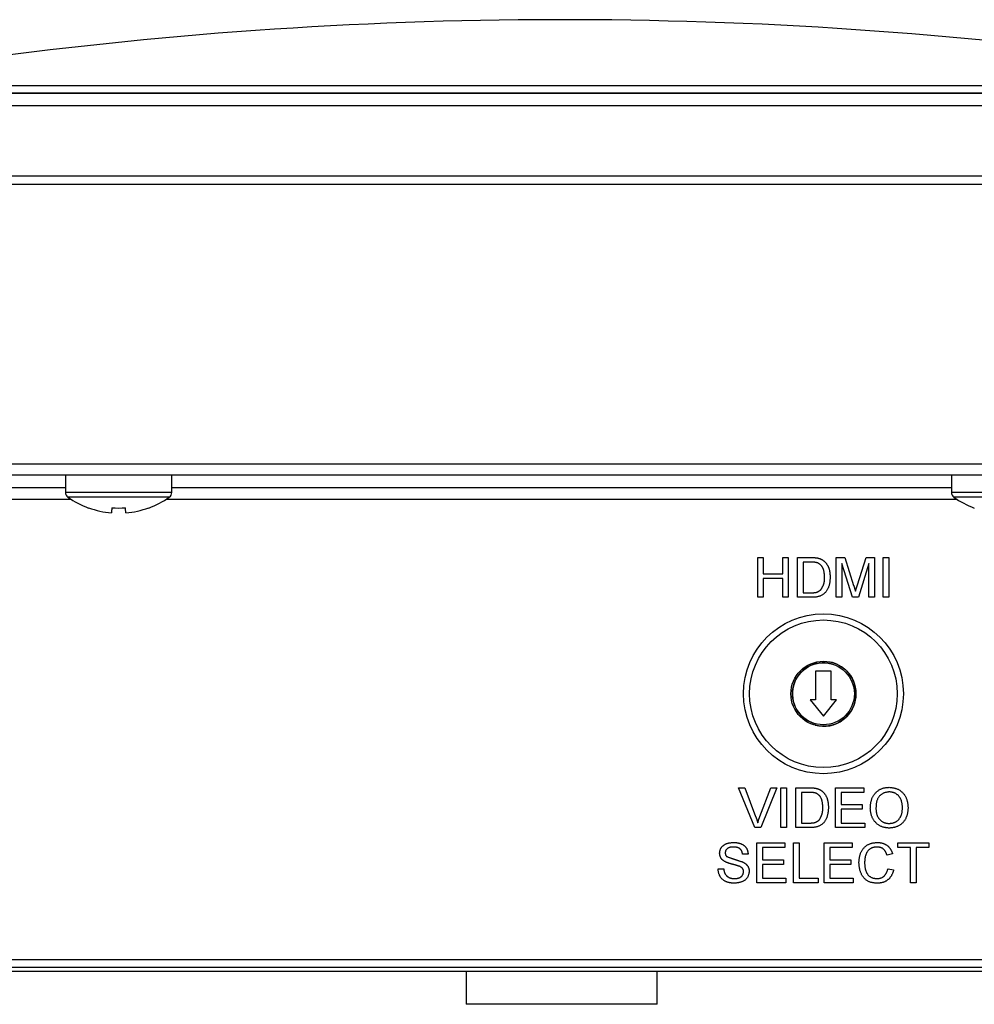
# Model space of a CAD drawing. Extents: x -900 to 900, y -1343 to 1332.
# Drawn here: x 17 to 78, y -750 to -686 of the extents above; entities that cross this region are included whole.
import ezdxf

# ---------------------------------------------------------------- set-up
doc = ezdxf.new("R2010")
doc.units = 0
doc.header["$LTSCALE"] = 50.8
doc.layers.add('DATA', color=7, linetype='CONTINUOUS')

msp = doc.modelspace()

# ---------------------------------------------------------------- linework, layer by layer
at = {"layer": 'DATA', "color": 7, "linetype": 'CONTINUOUS'}
for p, q in [((51.532, -691.226), (0.225, -691.226)), ((102.793, -691.222), (0.272, -691.222)), ((91.143, -691.206), (2.526, -691.206)), ((2.945, -690.723), (90.715, -690.723)), ((102.84, -691.226), (51.532, -691.226)), ((-3.804, -692.009), (51.532, -692.009)), ((51.532, -692.009), (106.869, -692.009)), ((-15.941, -696.538), (119.006, -696.538)), ((51.532, -697.103), (-16.81, -697.103)), ((119.875, -697.103), (51.532, -697.103)), ((-10.299, -715.117), (113.364, -715.117)), ((113.023, -715.862), (-9.958, -715.862)), ((19.528, -715.862), (19.528, -716.965)), ((26.386, -716.965), (26.386, -715.862)), ((76.678, -715.862), (76.678, -716.965)), ((-11.672, -716.656), (19.528, -716.656)), ((26.386, -716.656), (76.678, -716.656)), ((26.386, -716.965), (19.528, -716.965)), ((26.228, -717.274), (19.687, -717.274)), ((83.536, -716.965), (76.678, -716.965)), ((83.378, -717.274), (76.837, -717.274)), ((19.898, -717.418), (-11.642, -717.418)), ((77.048, -717.418), (26.017, -717.418)), ((21.009, -717.977), (21.02, -717.963)), ((22.493, -718.269), (22.491, -718.287)), ((22.496, -718.243), (22.493, -718.269)), ((22.499, -718.212), (22.496, -718.243)), ((22.502, -718.175), (22.499, -718.212)), ((22.506, -718.131), (22.502, -718.175)), ((22.511, -718.081), (22.506, -718.131)), ((22.517, -718.025), (22.511, -718.081)), ((22.523, -717.963), (22.517, -718.025)), ((23.398, -718.025), (23.392, -717.963)), ((23.404, -718.081), (23.398, -718.025)), ((23.409, -718.131), (23.404, -718.081)), ((23.413, -718.175), (23.409, -718.131)), ((23.416, -718.212), (23.413, -718.175)), ((23.419, -718.243), (23.416, -718.212)), ((23.422, -718.269), (23.419, -718.243)), ((23.424, -718.287), (23.422, -718.269)), ((24.895, -717.963), (24.9, -717.969)), ((24.9, -717.969), (24.903, -717.973)), ((24.903, -717.973), (24.905, -717.976)), ((24.905, -717.976), (24.906, -717.977)), ((64.186, -721.171), (64.548, -721.171)), ((64.186, -723.739), (64.186, -721.171)), ((64.548, -721.171), (64.548, -722.225)), ((65.799, -721.171), (66.161, -721.171)), ((65.799, -722.225), (65.799, -721.171)), ((66.161, -721.171), (66.161, -723.739)), ((66.754, -721.171), (67.632, -721.171)), ((66.754, -723.739), (66.754, -721.171)), ((67.637, -721.467), (67.116, -721.467)), ((67.116, -721.467), (67.116, -723.443)), ((69.257, -721.171), (69.801, -721.171)), ((69.257, -723.739), (69.257, -721.171)), ((69.619, -721.566), (69.619, -723.739)), ((70.3, -723.739), (69.619, -721.566)), ((69.801, -721.171), (70.376, -722.973)), ((70.617, -722.942), (71.186, -721.171)), ((71.364, -721.566), (70.679, -723.739)), ((71.186, -721.171), (71.726, -721.171)), ((71.364, -723.739), (71.364, -721.566)), ((71.726, -721.171), (71.726, -723.739)), ((72.286, -721.171), (72.648, -721.171)), ((72.286, -723.739), (72.286, -721.171)), ((72.648, -721.171), (72.648, -723.739)), ((64.548, -722.225), (65.799, -722.225)), ((64.548, -722.521), (64.548, -723.739)), ((65.799, -722.521), (64.548, -722.521)), ((65.799, -723.739), (65.799, -722.521)), ((67.116, -723.443), (67.646, -723.443)), ((64.548, -723.739), (64.186, -723.739)), ((66.161, -723.739), (65.799, -723.739)), ((67.674, -723.739), (66.754, -723.739)), ((69.619, -723.739), (69.257, -723.739)), ((70.679, -723.739), (70.3, -723.739)), ((71.726, -723.739), (71.364, -723.739)), ((72.648, -723.739), (72.286, -723.739)), ((68.923, -728.512), (67.923, -728.512)), ((67.923, -728.512), (67.923, -730.362)), ((68.923, -730.362), (68.923, -728.512)), ((67.923, -730.362), (67.573, -730.362)), ((67.573, -730.362), (68.423, -731.412)), ((68.423, -731.412), (69.273, -730.362)), ((69.273, -730.362), (68.923, -730.362)), ((62.957, -736.03), (63.35, -736.03)), ((63.993, -738.598), (62.957, -736.03)), ((63.35, -736.03), (64.049, -737.871)), ((64.329, -737.871), (65.029, -736.03)), ((65.422, -736.03), (64.386, -738.598)), ((65.029, -736.03), (65.422, -736.03)), ((65.688, -736.03), (66.05, -736.03)), ((65.688, -738.598), (65.688, -736.03)), ((66.05, -736.03), (66.05, -738.598)), ((66.643, -736.03), (67.521, -736.03)), ((66.643, -738.598), (66.643, -736.03)), ((67.526, -736.326), (67.005, -736.326)), ((67.005, -736.326), (67.005, -738.302)), ((69.211, -736.03), (71.022, -736.03)), ((69.211, -738.598), (69.211, -736.03)), ((69.573, -736.326), (69.573, -737.117)), ((71.022, -736.326), (69.573, -736.326)), ((71.022, -736.03), (71.022, -736.326)), ((69.573, -737.117), (70.923, -737.117)), ((69.573, -737.413), (69.573, -738.302)), ((70.923, -737.413), (69.573, -737.413)), ((70.923, -737.117), (70.923, -737.413)), ((64.386, -738.598), (63.993, -738.598)), ((66.05, -738.598), (65.688, -738.598)), ((67.563, -738.598), (66.643, -738.598)), ((67.005, -738.302), (67.534, -738.302)), ((71.088, -738.598), (69.211, -738.598)), ((69.573, -738.302), (71.088, -738.302)), ((71.088, -738.302), (71.088, -738.598)), ((64.131, -739.586), (65.942, -739.586)), ((64.131, -742.154), (64.131, -739.586)), ((64.493, -739.882), (64.493, -740.673)), ((65.942, -739.882), (64.493, -739.882)), ((65.942, -739.586), (65.942, -739.882)), ((66.502, -739.586), (66.864, -739.586)), ((66.502, -742.154), (66.502, -739.586)), ((66.864, -739.586), (66.864, -741.858)), ((68.477, -739.586), (70.288, -739.586)), ((68.477, -742.154), (68.477, -739.586)), ((68.839, -739.882), (68.839, -740.673)), ((70.288, -739.882), (68.839, -739.882)), ((70.288, -739.586), (70.288, -739.882)), ((73.219, -739.586), (75.227, -739.586)), ((73.219, -739.882), (73.219, -739.586)), ((74.042, -739.882), (73.219, -739.882)), ((74.042, -742.154), (74.042, -739.882)), ((74.404, -739.882), (74.404, -742.154)), ((75.227, -739.882), (74.404, -739.882)), ((75.227, -739.586), (75.227, -739.882)), ((63.571, -740.31), (63.209, -740.31)), ((64.493, -740.673), (65.843, -740.673)), ((65.843, -740.673), (65.843, -740.969)), ((68.839, -740.673), (70.189, -740.673)), ((70.189, -740.673), (70.189, -740.969)), ((72.89, -740.3), (72.527, -740.377)), ((61.628, -741.265), (61.991, -741.265)), ((64.493, -740.969), (64.493, -741.858)), ((65.843, -740.969), (64.493, -740.969)), ((68.839, -740.969), (68.839, -741.858)), ((70.189, -740.969), (68.839, -740.969)), ((72.593, -741.248), (72.955, -741.332)), ((64.493, -741.858), (66.008, -741.858)), ((66.008, -741.858), (66.008, -742.154)), ((66.864, -741.858), (68.082, -741.858)), ((68.082, -741.858), (68.082, -742.154)), ((68.839, -741.858), (70.354, -741.858)), ((70.354, -741.858), (70.354, -742.154)), ((66.008, -742.154), (64.131, -742.154)), ((68.082, -742.154), (66.502, -742.154)), ((70.354, -742.154), (68.477, -742.154)), ((74.404, -742.154), (74.042, -742.154)), ((-15.27, -747.104), (118.334, -747.104)), ((-15.778, -747.612), (118.842, -747.612)), ((0.732, -747.866), (102.332, -747.866)), ((45.373, -747.866), (45.373, -750)), ((57.692, -750), (57.692, -747.866)), ((57.692, -750), (45.373, -750))]:
    msp.add_line(p, q, dxfattribs=at)
at = {"layer": 'DATA', "color": 1, "linetype": 'CONTINUOUS'}
for points in [[(67.632, -721.171), (67.647, -721.171), (67.661, -721.171), (67.675, -721.171), (67.689, -721.171), (67.704, -721.172), (67.718, -721.172), (67.732, -721.172), (67.747, -721.172), (67.761, -721.173), (67.775, -721.173), (67.789, -721.173), (67.804, -721.174), (67.818, -721.175), (67.832, -721.176), (67.846, -721.176), (67.86, -721.177), (67.875, -721.179), (67.889, -721.18), (67.903, -721.181), (67.917, -721.183), (67.931, -721.185), (67.945, -721.186), (67.959, -721.188), (67.973, -721.19), (67.988, -721.192), (68.002, -721.194), (68.016, -721.197), (68.03, -721.199), (68.044, -721.201), (68.058, -721.203), (68.072, -721.206), (68.086, -721.208)], [(68.061, -721.52), (68.048, -721.517), (68.035, -721.514), (68.022, -721.511), (68.009, -721.508), (67.996, -721.505), (67.983, -721.502), (67.97, -721.499), (67.957, -721.496), (67.944, -721.493), (67.93, -721.49), (67.917, -721.488), (67.904, -721.485), (67.891, -721.483), (67.878, -721.481), (67.864, -721.479), (67.851, -721.477), (67.838, -721.475), (67.825, -721.474), (67.811, -721.472), (67.798, -721.471), (67.785, -721.47), (67.771, -721.47), (67.758, -721.469), (67.745, -721.469), (67.731, -721.468), (67.718, -721.468), (67.704, -721.468), (67.691, -721.468), (67.677, -721.467), (67.664, -721.467), (67.65, -721.467), (67.637, -721.467)], [(68.499, -722.436), (68.498, -722.408), (68.496, -722.381), (68.494, -722.354), (68.493, -722.327), (68.491, -722.299), (68.489, -722.272), (68.486, -722.245), (68.484, -722.218), (68.481, -722.191), (68.477, -722.165), (68.473, -722.138), (68.469, -722.111), (68.465, -722.085), (68.46, -722.059), (68.454, -722.033), (68.447, -722.007), (68.441, -721.981), (68.433, -721.956), (68.425, -721.931), (68.415, -721.906), (68.406, -721.881), (68.395, -721.857), (68.383, -721.832), (68.371, -721.809), (68.357, -721.785), (68.343, -721.762), (68.328, -721.74), (68.312, -721.718), (68.295, -721.697), (68.277, -721.677), (68.259, -721.658), (68.239, -721.64), (68.219, -721.623), (68.197, -721.607), (68.176, -721.591), (68.153, -721.577), (68.131, -721.562), (68.108, -721.548), (68.085, -721.534), (68.061, -721.52)], [(68.086, -721.208), (68.099, -721.212), (68.112, -721.215), (68.124, -721.219), (68.137, -721.223), (68.15, -721.227), (68.162, -721.231), (68.175, -721.235), (68.187, -721.239), (68.2, -721.243), (68.212, -721.247), (68.225, -721.252), (68.237, -721.256), (68.249, -721.261), (68.261, -721.266), (68.273, -721.271), (68.285, -721.277), (68.296, -721.283), (68.308, -721.289), (68.319, -721.295), (68.331, -721.301), (68.342, -721.308), (68.353, -721.315), (68.364, -721.322), (68.375, -721.329), (68.386, -721.337), (68.396, -721.344), (68.407, -721.352), (68.418, -721.36), (68.428, -721.368), (68.439, -721.376), (68.449, -721.384), (68.46, -721.392)], [(68.46, -721.392), (68.48, -721.413), (68.5, -721.434), (68.52, -721.455), (68.54, -721.476), (68.559, -721.498), (68.578, -721.519), (68.597, -721.542), (68.615, -721.564), (68.633, -721.587), (68.65, -721.61), (68.666, -721.634), (68.681, -721.658), (68.696, -721.683), (68.71, -721.709), (68.723, -721.735), (68.735, -721.761), (68.746, -721.788), (68.757, -721.815), (68.767, -721.842), (68.776, -721.87), (68.785, -721.898), (68.793, -721.925), (68.8, -721.954), (68.807, -721.982), (68.813, -722.01), (68.819, -722.038), (68.824, -722.067), (68.829, -722.095), (68.833, -722.124), (68.837, -722.153), (68.84, -722.181), (68.844, -722.21), (68.846, -722.239), (68.849, -722.268), (68.851, -722.297), (68.854, -722.326), (68.856, -722.354), (68.858, -722.383), (68.86, -722.412), (68.862, -722.441)], [(68.862, -722.441), (68.859, -722.483), (68.856, -722.525), (68.852, -722.566), (68.849, -722.608), (68.845, -722.65), (68.841, -722.691), (68.836, -722.733), (68.83, -722.774), (68.823, -722.815), (68.816, -722.856), (68.808, -722.897), (68.798, -722.937), (68.787, -722.978), (68.775, -723.018), (68.762, -723.058), (68.747, -723.098), (68.731, -723.137), (68.714, -723.175), (68.695, -723.213), (68.675, -723.25), (68.653, -723.287), (68.63, -723.322), (68.606, -723.356), (68.58, -723.389), (68.552, -723.421), (68.524, -723.452), (68.493, -723.481), (68.462, -723.508), (68.429, -723.534), (68.394, -723.559), (68.359, -723.582), (68.322, -723.603), (68.285, -723.622), (68.247, -723.64), (68.208, -723.656), (68.169, -723.671), (68.129, -723.683), (68.088, -723.694), (68.048, -723.704), (68.007, -723.711), (67.966, -723.718), (67.925, -723.723), (67.883, -723.727), (67.842, -723.731), (67.8, -723.733), (67.758, -723.736), (67.716, -723.738), (67.674, -723.739)], [(68.252, -723.261), (68.267, -723.237), (68.281, -723.214), (68.295, -723.19), (68.31, -723.166), (68.324, -723.141), (68.337, -723.117), (68.351, -723.093), (68.364, -723.069), (68.376, -723.044), (68.389, -723.02), (68.4, -722.995), (68.412, -722.97), (68.422, -722.945), (68.432, -722.92), (68.441, -722.895), (68.45, -722.869), (68.458, -722.843), (68.465, -722.817), (68.471, -722.791), (68.476, -722.765), (68.481, -722.738), (68.484, -722.711), (68.488, -722.684), (68.49, -722.657), (68.493, -722.629), (68.494, -722.602), (68.496, -722.574), (68.497, -722.547), (68.498, -722.519), (68.498, -722.491), (68.499, -722.464), (68.499, -722.436)], [(70.376, -722.973), (70.379, -722.985), (70.383, -722.997), (70.387, -723.009), (70.39, -723.02), (70.394, -723.032), (70.398, -723.044), (70.401, -723.056), (70.405, -723.067), (70.409, -723.079), (70.412, -723.091), (70.416, -723.103), (70.42, -723.115), (70.423, -723.126), (70.427, -723.138), (70.431, -723.15), (70.434, -723.162), (70.438, -723.173), (70.442, -723.185), (70.445, -723.197), (70.449, -723.209), (70.452, -723.221), (70.456, -723.232), (70.459, -723.244), (70.463, -723.256), (70.467, -723.268), (70.47, -723.28), (70.474, -723.291), (70.477, -723.303), (70.481, -723.315), (70.484, -723.327), (70.488, -723.339), (70.491, -723.35)], [(70.491, -723.35), (70.495, -723.338), (70.499, -723.325), (70.503, -723.312), (70.507, -723.299), (70.511, -723.287), (70.515, -723.274), (70.518, -723.261), (70.522, -723.248), (70.526, -723.236), (70.53, -723.223), (70.534, -723.21), (70.538, -723.197), (70.542, -723.184), (70.546, -723.172), (70.55, -723.159), (70.554, -723.146), (70.558, -723.133), (70.561, -723.121), (70.565, -723.108), (70.569, -723.095), (70.573, -723.082), (70.577, -723.07), (70.581, -723.057), (70.585, -723.044), (70.589, -723.032), (70.593, -723.019), (70.597, -723.006), (70.601, -722.993), (70.605, -722.981), (70.609, -722.968), (70.613, -722.955), (70.617, -722.942)], [(67.646, -723.443), (67.667, -723.443), (67.687, -723.443), (67.708, -723.443), (67.729, -723.443), (67.75, -723.442), (67.77, -723.441), (67.791, -723.441), (67.811, -723.439), (67.831, -723.438), (67.852, -723.436), (67.872, -723.434), (67.892, -723.431), (67.911, -723.428), (67.931, -723.424), (67.95, -723.42), (67.97, -723.415), (67.989, -723.409), (68.007, -723.403), (68.026, -723.396), (68.044, -723.388), (68.062, -723.38), (68.08, -723.371), (68.098, -723.361), (68.115, -723.351), (68.133, -723.341), (68.15, -723.33), (68.167, -723.319), (68.184, -723.308), (68.201, -723.297), (68.218, -723.285), (68.235, -723.273), (68.252, -723.261)], [(67.521, -736.03), (67.535, -736.03), (67.549, -736.03), (67.564, -736.03), (67.578, -736.03), (67.592, -736.031), (67.607, -736.031), (67.621, -736.031), (67.635, -736.031), (67.649, -736.032), (67.664, -736.032), (67.678, -736.032), (67.692, -736.033), (67.706, -736.034), (67.721, -736.035), (67.735, -736.035), (67.749, -736.036), (67.763, -736.038), (67.777, -736.039), (67.791, -736.04), (67.806, -736.042), (67.82, -736.044), (67.834, -736.045), (67.848, -736.047), (67.862, -736.049), (67.876, -736.051), (67.89, -736.053), (67.904, -736.056), (67.918, -736.058), (67.932, -736.06), (67.947, -736.062), (67.961, -736.065), (67.975, -736.067)], [(67.95, -736.379), (67.937, -736.376), (67.924, -736.373), (67.911, -736.37), (67.898, -736.367), (67.885, -736.364), (67.871, -736.361), (67.858, -736.358), (67.845, -736.355), (67.832, -736.352), (67.819, -736.349), (67.806, -736.347), (67.793, -736.344), (67.779, -736.342), (67.766, -736.34), (67.753, -736.338), (67.74, -736.336), (67.726, -736.334), (67.713, -736.333), (67.7, -736.331), (67.687, -736.33), (67.673, -736.329), (67.66, -736.329), (67.646, -736.328), (67.633, -736.328), (67.62, -736.327), (67.606, -736.327), (67.593, -736.327), (67.579, -736.327), (67.566, -736.326), (67.552, -736.326), (67.539, -736.326), (67.526, -736.326)], [(67.975, -736.067), (67.987, -736.071), (68, -736.074), (68.013, -736.078), (68.026, -736.082), (68.038, -736.086), (68.051, -736.09), (68.063, -736.094), (68.076, -736.098), (68.088, -736.102), (68.101, -736.106), (68.113, -736.111), (68.125, -736.115), (68.137, -736.12), (68.15, -736.125), (68.161, -736.13), (68.173, -736.136), (68.185, -736.142), (68.196, -736.148), (68.208, -736.154), (68.219, -736.16), (68.23, -736.167), (68.241, -736.174), (68.252, -736.181), (68.263, -736.188), (68.274, -736.196), (68.285, -736.203), (68.295, -736.211), (68.306, -736.219), (68.317, -736.227), (68.327, -736.235), (68.338, -736.243), (68.348, -736.251)], [(68.348, -736.251), (68.368, -736.272), (68.389, -736.293), (68.409, -736.314), (68.428, -736.335), (68.448, -736.357), (68.467, -736.378), (68.486, -736.401), (68.504, -736.423), (68.521, -736.446), (68.538, -736.469), (68.555, -736.493), (68.57, -736.517), (68.584, -736.542), (68.598, -736.568), (68.611, -736.594), (68.623, -736.62), (68.635, -736.647), (68.646, -736.674), (68.656, -736.701), (68.665, -736.729), (68.674, -736.757), (68.682, -736.784), (68.689, -736.813), (68.696, -736.841), (68.702, -736.869), (68.708, -736.897), (68.713, -736.926), (68.717, -736.954), (68.722, -736.983), (68.725, -737.012), (68.729, -737.04), (68.732, -737.069), (68.735, -737.098), (68.738, -737.127), (68.74, -737.156), (68.742, -737.185), (68.744, -737.213), (68.746, -737.242), (68.748, -737.271), (68.75, -737.3)], [(71.45, -737.348), (71.453, -737.305), (71.456, -737.262), (71.459, -737.22), (71.463, -737.177), (71.467, -737.134), (71.471, -737.092), (71.477, -737.049), (71.483, -737.007), (71.49, -736.965), (71.498, -736.924), (71.507, -736.883), (71.518, -736.842), (71.53, -736.801), (71.543, -736.761), (71.558, -736.721), (71.575, -736.682), (71.593, -736.643), (71.612, -736.605), (71.633, -736.568), (71.656, -736.531), (71.679, -736.495), (71.704, -736.46), (71.731, -736.426), (71.758, -736.393), (71.787, -736.361), (71.817, -736.33), (71.848, -736.3), (71.88, -736.271), (71.913, -736.243), (71.947, -736.217), (71.982, -736.192), (72.018, -736.168), (72.055, -736.146), (72.093, -736.126), (72.131, -736.107), (72.17, -736.09), (72.209, -736.075), (72.249, -736.062), (72.29, -736.05), (72.331, -736.04), (72.373, -736.032), (72.414, -736.024), (72.457, -736.018), (72.499, -736.013), (72.541, -736.008), (72.584, -736.004), (72.627, -736.001), (72.67, -735.997)], [(72.672, -736.294), (72.633, -736.299), (72.595, -736.304), (72.556, -736.31), (72.518, -736.316), (72.48, -736.323), (72.443, -736.331), (72.406, -736.341), (72.369, -736.351), (72.333, -736.363), (72.298, -736.377), (72.263, -736.393), (72.229, -736.411), (72.196, -736.43), (72.164, -736.452), (72.133, -736.476), (72.103, -736.501), (72.075, -736.528), (72.048, -736.556), (72.022, -736.585), (71.998, -736.616), (71.976, -736.647), (71.955, -736.68), (71.936, -736.713), (71.92, -736.747), (71.904, -736.782), (71.891, -736.817), (71.879, -736.853), (71.868, -736.889), (71.859, -736.926), (71.851, -736.963), (71.844, -737.001), (71.838, -737.039), (71.833, -737.078), (71.829, -737.116), (71.825, -737.155), (71.822, -737.194), (71.819, -737.234), (71.817, -737.273), (71.814, -737.313), (71.812, -737.352)], [(72.67, -735.997), (72.712, -736.002), (72.754, -736.007), (72.796, -736.013), (72.838, -736.018), (72.88, -736.025), (72.922, -736.032), (72.963, -736.04), (73.004, -736.048), (73.044, -736.058), (73.084, -736.069), (73.124, -736.082), (73.163, -736.095), (73.201, -736.111), (73.239, -736.128), (73.276, -736.147), (73.312, -736.168), (73.348, -736.19), (73.383, -736.214), (73.416, -736.239), (73.449, -736.266), (73.481, -736.294), (73.512, -736.323), (73.542, -736.353), (73.571, -736.385), (73.598, -736.417), (73.624, -736.45), (73.649, -736.485), (73.673, -736.52), (73.695, -736.556), (73.717, -736.592), (73.736, -736.629), (73.755, -736.667), (73.772, -736.705), (73.787, -736.744), (73.802, -736.783), (73.815, -736.823), (73.826, -736.863), (73.836, -736.904), (73.845, -736.944), (73.853, -736.985), (73.859, -737.026), (73.865, -737.068), (73.87, -737.109), (73.874, -737.151), (73.878, -737.193), (73.881, -737.235), (73.884, -737.276), (73.887, -737.318)], [(73.524, -737.316), (73.523, -737.285), (73.52, -737.253), (73.518, -737.222), (73.516, -737.191), (73.513, -737.16), (73.51, -737.129), (73.507, -737.098), (73.502, -737.068), (73.498, -737.037), (73.493, -737.006), (73.486, -736.976), (73.48, -736.946), (73.472, -736.916), (73.463, -736.886), (73.453, -736.857), (73.443, -736.828), (73.431, -736.799), (73.418, -736.77), (73.405, -736.742), (73.39, -736.714), (73.375, -736.687), (73.358, -736.66), (73.341, -736.634), (73.322, -736.609), (73.303, -736.584), (73.282, -736.56), (73.261, -736.537), (73.239, -736.515), (73.216, -736.493), (73.192, -736.473), (73.168, -736.453), (73.142, -736.434), (73.116, -736.417), (73.09, -736.401), (73.062, -736.386), (73.035, -736.372), (73.006, -736.36), (72.977, -736.349), (72.948, -736.34), (72.918, -736.331), (72.888, -736.324), (72.858, -736.318), (72.827, -736.313), (72.797, -736.308), (72.766, -736.304), (72.734, -736.3), (72.703, -736.297), (72.672, -736.294)], [(68.388, -737.295), (68.386, -737.267), (68.385, -737.24), (68.383, -737.213), (68.381, -737.186), (68.379, -737.158), (68.377, -737.131), (68.375, -737.104), (68.372, -737.077), (68.369, -737.05), (68.366, -737.024), (68.362, -736.997), (68.358, -736.97), (68.353, -736.944), (68.348, -736.918), (68.342, -736.892), (68.336, -736.866), (68.329, -736.84), (68.321, -736.815), (68.313, -736.79), (68.304, -736.765), (68.294, -736.74), (68.283, -736.716), (68.272, -736.691), (68.259, -736.668), (68.246, -736.644), (68.232, -736.621), (68.217, -736.599), (68.201, -736.577), (68.184, -736.556), (68.166, -736.536), (68.147, -736.517), (68.128, -736.499), (68.107, -736.482), (68.086, -736.466), (68.064, -736.45), (68.042, -736.436), (68.019, -736.421), (67.996, -736.407), (67.973, -736.393), (67.95, -736.379)], [(68.75, -737.3), (68.747, -737.342), (68.744, -737.384), (68.741, -737.425), (68.737, -737.467), (68.734, -737.509), (68.729, -737.55), (68.724, -737.592), (68.718, -737.633), (68.712, -737.674), (68.705, -737.715), (68.696, -737.756), (68.687, -737.796), (68.676, -737.837), (68.664, -737.877), (68.651, -737.917), (68.636, -737.957), (68.62, -737.996), (68.603, -738.034), (68.584, -738.072), (68.563, -738.109), (68.542, -738.146), (68.519, -738.181), (68.494, -738.215), (68.468, -738.248), (68.441, -738.28), (68.412, -738.311), (68.382, -738.34), (68.35, -738.367), (68.317, -738.393), (68.283, -738.418), (68.247, -738.441), (68.211, -738.462), (68.174, -738.481), (68.135, -738.499), (68.097, -738.515), (68.057, -738.53), (68.017, -738.542), (67.977, -738.553), (67.936, -738.563), (67.896, -738.57), (67.855, -738.577), (67.813, -738.582), (67.772, -738.586), (67.73, -738.59), (67.688, -738.592), (67.646, -738.595), (67.605, -738.597), (67.563, -738.598)], [(68.141, -738.12), (68.155, -738.096), (68.17, -738.073), (68.184, -738.049), (68.198, -738.025), (68.212, -738), (68.226, -737.976), (68.239, -737.952), (68.252, -737.928), (68.265, -737.903), (68.277, -737.879), (68.289, -737.854), (68.3, -737.829), (68.311, -737.804), (68.321, -737.779), (68.33, -737.754), (68.339, -737.728), (68.346, -737.702), (68.353, -737.676), (68.359, -737.65), (68.365, -737.624), (68.369, -737.597), (68.373, -737.57), (68.376, -737.543), (68.379, -737.516), (68.381, -737.488), (68.383, -737.461), (68.384, -737.433), (68.385, -737.406), (68.386, -737.378), (68.387, -737.35), (68.387, -737.323), (68.388, -737.295)], [(72.668, -738.631), (72.627, -738.627), (72.585, -738.622), (72.544, -738.616), (72.503, -738.611), (72.462, -738.605), (72.421, -738.598), (72.381, -738.591), (72.341, -738.582), (72.301, -738.573), (72.261, -738.562), (72.223, -738.55), (72.184, -738.537), (72.147, -738.522), (72.109, -738.505), (72.073, -738.487), (72.037, -738.467), (72.002, -738.446), (71.968, -738.423), (71.934, -738.398), (71.902, -738.372), (71.87, -738.345), (71.839, -738.317), (71.81, -738.288), (71.781, -738.257), (71.754, -738.226), (71.727, -738.194), (71.702, -738.161), (71.678, -738.127), (71.655, -738.092), (71.634, -738.057), (71.613, -738.021), (71.594, -737.984), (71.576, -737.947), (71.56, -737.909), (71.545, -737.871), (71.531, -737.833), (71.519, -737.794), (71.508, -737.754), (71.499, -737.714), (71.49, -737.674), (71.483, -737.634), (71.476, -737.594), (71.471, -737.553), (71.466, -737.512), (71.461, -737.471), (71.457, -737.43), (71.454, -737.389), (71.45, -737.348)], [(71.812, -737.352), (71.814, -737.383), (71.816, -737.414), (71.818, -737.444), (71.821, -737.475), (71.824, -737.505), (71.827, -737.535), (71.831, -737.565), (71.835, -737.595), (71.84, -737.625), (71.845, -737.655), (71.852, -737.684), (71.859, -737.714), (71.867, -737.743), (71.877, -737.771), (71.887, -737.8), (71.898, -737.828), (71.911, -737.856), (71.924, -737.883), (71.939, -737.91), (71.954, -737.936), (71.971, -737.962), (71.988, -737.987), (72.006, -738.012), (72.025, -738.036), (72.045, -738.06), (72.066, -738.083), (72.087, -738.105), (72.11, -738.126), (72.133, -738.147), (72.156, -738.166), (72.181, -738.185), (72.206, -738.202), (72.231, -738.219), (72.258, -738.234), (72.284, -738.249), (72.312, -738.262), (72.34, -738.273), (72.368, -738.284), (72.397, -738.293), (72.426, -738.3), (72.455, -738.307), (72.485, -738.313), (72.515, -738.318), (72.545, -738.322), (72.575, -738.326), (72.606, -738.329), (72.636, -738.332), (72.667, -738.335)], [(72.667, -738.335), (72.698, -738.331), (72.73, -738.327), (72.761, -738.322), (72.793, -738.318), (72.824, -738.313), (72.854, -738.307), (72.885, -738.301), (72.915, -738.293), (72.945, -738.285), (72.975, -738.277), (73.004, -738.267), (73.032, -738.255), (73.06, -738.243), (73.088, -738.229), (73.115, -738.213), (73.141, -738.197), (73.166, -738.179), (73.191, -738.16), (73.215, -738.139), (73.238, -738.118), (73.26, -738.095), (73.282, -738.072), (73.303, -738.048), (73.322, -738.023), (73.341, -737.998), (73.359, -737.971), (73.376, -737.945), (73.392, -737.917), (73.406, -737.89), (73.42, -737.862), (73.433, -737.833), (73.445, -737.804), (73.456, -737.775), (73.466, -737.746), (73.474, -737.716), (73.482, -737.686), (73.49, -737.656), (73.496, -737.625), (73.501, -737.595), (73.506, -737.564), (73.509, -737.533), (73.513, -737.502), (73.515, -737.471), (73.518, -737.44), (73.52, -737.409), (73.521, -737.378), (73.523, -737.347), (73.524, -737.316)], [(73.887, -737.318), (73.883, -737.36), (73.879, -737.402), (73.875, -737.444), (73.871, -737.486), (73.866, -737.528), (73.861, -737.569), (73.855, -737.61), (73.848, -737.652), (73.84, -737.692), (73.832, -737.733), (73.822, -737.773), (73.811, -737.813), (73.798, -737.853), (73.785, -737.892), (73.769, -737.931), (73.752, -737.969), (73.734, -738.007), (73.714, -738.044), (73.693, -738.081), (73.671, -738.116), (73.647, -738.151), (73.622, -738.185), (73.596, -738.218), (73.568, -738.25), (73.54, -738.281), (73.51, -738.311), (73.479, -738.34), (73.447, -738.367), (73.414, -738.394), (73.38, -738.418), (73.345, -738.442), (73.309, -738.464), (73.272, -738.485), (73.235, -738.504), (73.197, -738.521), (73.159, -738.537), (73.119, -738.552), (73.08, -738.564), (73.04, -738.576), (73, -738.585), (72.959, -738.594), (72.918, -738.601), (72.877, -738.608), (72.835, -738.613), (72.794, -738.618), (72.752, -738.623), (72.71, -738.627), (72.668, -738.631)], [(64.049, -737.871), (64.053, -737.884), (64.058, -737.897), (64.063, -737.909), (64.068, -737.922), (64.073, -737.935), (64.077, -737.948), (64.082, -737.961), (64.087, -737.974), (64.092, -737.986), (64.096, -737.999), (64.101, -738.012), (64.106, -738.025), (64.11, -738.038), (64.115, -738.051), (64.119, -738.064), (64.124, -738.077), (64.128, -738.09), (64.132, -738.103), (64.137, -738.116), (64.141, -738.129), (64.145, -738.142), (64.149, -738.155), (64.153, -738.168), (64.158, -738.181), (64.162, -738.194), (64.166, -738.207), (64.17, -738.22), (64.174, -738.233), (64.178, -738.246), (64.182, -738.259), (64.186, -738.272), (64.19, -738.286)], [(64.19, -738.286), (64.194, -738.273), (64.198, -738.259), (64.202, -738.246), (64.206, -738.233), (64.21, -738.22), (64.214, -738.207), (64.218, -738.194), (64.222, -738.181), (64.226, -738.168), (64.23, -738.155), (64.234, -738.142), (64.238, -738.129), (64.242, -738.116), (64.246, -738.103), (64.251, -738.09), (64.255, -738.077), (64.259, -738.064), (64.264, -738.051), (64.268, -738.038), (64.273, -738.025), (64.277, -738.012), (64.282, -737.999), (64.286, -737.986), (64.291, -737.974), (64.296, -737.961), (64.301, -737.948), (64.305, -737.935), (64.31, -737.922), (64.315, -737.909), (64.32, -737.897), (64.324, -737.884), (64.329, -737.871)], [(67.534, -738.302), (67.555, -738.302), (67.576, -738.302), (67.597, -738.302), (67.617, -738.302), (67.638, -738.301), (67.659, -738.3), (67.679, -738.3), (67.7, -738.298), (67.72, -738.297), (67.74, -738.295), (67.76, -738.293), (67.78, -738.29), (67.8, -738.287), (67.82, -738.283), (67.839, -738.279), (67.858, -738.274), (67.877, -738.268), (67.896, -738.262), (67.914, -738.255), (67.933, -738.247), (67.951, -738.239), (67.969, -738.23), (67.986, -738.22), (68.004, -738.21), (68.021, -738.2), (68.039, -738.189), (68.056, -738.178), (68.073, -738.167), (68.09, -738.156), (68.107, -738.144), (68.124, -738.132), (68.141, -738.12)], [(61.727, -740.256), (61.73, -740.23), (61.733, -740.204), (61.736, -740.177), (61.74, -740.151), (61.745, -740.125), (61.75, -740.099), (61.755, -740.074), (61.762, -740.048), (61.77, -740.023), (61.779, -739.999), (61.79, -739.975), (61.802, -739.951), (61.814, -739.928), (61.828, -739.905), (61.843, -739.883), (61.858, -739.861), (61.875, -739.841), (61.893, -739.821), (61.911, -739.801), (61.93, -739.783), (61.949, -739.765), (61.97, -739.748), (61.991, -739.731), (62.012, -739.716), (62.034, -739.702), (62.057, -739.688), (62.08, -739.675), (62.103, -739.663), (62.126, -739.652), (62.15, -739.642), (62.175, -739.633), (62.199, -739.625), (62.224, -739.617), (62.249, -739.609), (62.275, -739.603), (62.3, -739.597), (62.326, -739.591), (62.352, -739.586), (62.378, -739.582), (62.405, -739.578), (62.431, -739.574), (62.458, -739.57), (62.484, -739.567), (62.511, -739.564), (62.538, -739.561), (62.565, -739.558), (62.592, -739.556), (62.619, -739.553)], [(62.633, -739.85), (62.618, -739.85), (62.602, -739.851), (62.587, -739.851), (62.571, -739.852), (62.556, -739.853), (62.54, -739.854), (62.525, -739.855), (62.509, -739.856), (62.494, -739.858), (62.479, -739.86), (62.463, -739.862), (62.448, -739.864), (62.433, -739.867), (62.417, -739.87), (62.402, -739.874), (62.387, -739.878), (62.372, -739.882), (62.358, -739.887), (62.343, -739.892), (62.328, -739.898), (62.314, -739.904), (62.3, -739.911), (62.286, -739.918), (62.272, -739.925), (62.259, -739.933), (62.246, -739.942), (62.233, -739.951), (62.22, -739.961), (62.208, -739.971), (62.197, -739.981), (62.185, -739.992), (62.175, -740.004), (62.165, -740.016), (62.155, -740.028), (62.146, -740.041), (62.138, -740.054), (62.131, -740.068), (62.124, -740.082), (62.118, -740.096), (62.113, -740.11), (62.109, -740.125), (62.105, -740.14), (62.102, -740.155), (62.099, -740.171), (62.096, -740.186), (62.094, -740.202), (62.092, -740.217), (62.089, -740.233)], [(62.619, -739.553), (62.647, -739.555), (62.675, -739.557), (62.704, -739.559), (62.732, -739.561), (62.76, -739.563), (62.788, -739.566), (62.817, -739.569), (62.845, -739.573), (62.872, -739.577), (62.9, -739.581), (62.928, -739.586), (62.956, -739.592), (62.983, -739.599), (63.01, -739.606), (63.038, -739.614), (63.065, -739.624), (63.091, -739.633), (63.118, -739.644), (63.144, -739.656), (63.169, -739.668), (63.194, -739.682), (63.219, -739.696), (63.243, -739.711), (63.267, -739.727), (63.29, -739.744), (63.312, -739.761), (63.334, -739.78), (63.355, -739.8), (63.375, -739.82), (63.394, -739.841), (63.413, -739.863), (63.43, -739.886), (63.447, -739.909), (63.462, -739.933), (63.476, -739.957), (63.489, -739.983), (63.501, -740.008), (63.512, -740.034), (63.521, -740.061), (63.529, -740.087), (63.537, -740.115), (63.543, -740.142), (63.549, -740.17), (63.554, -740.198), (63.559, -740.226), (63.563, -740.254), (63.567, -740.282), (63.571, -740.31)], [(63.209, -740.31), (63.205, -740.29), (63.201, -740.27), (63.197, -740.249), (63.193, -740.229), (63.189, -740.209), (63.183, -740.189), (63.178, -740.169), (63.171, -740.15), (63.164, -740.131), (63.156, -740.112), (63.148, -740.094), (63.138, -740.076), (63.127, -740.058), (63.115, -740.041), (63.102, -740.025), (63.089, -740.009), (63.074, -739.994), (63.059, -739.979), (63.043, -739.965), (63.027, -739.953), (63.01, -739.941), (62.993, -739.929), (62.975, -739.919), (62.957, -739.91), (62.938, -739.902), (62.92, -739.895), (62.9, -739.888), (62.881, -739.882), (62.861, -739.877), (62.841, -739.873), (62.821, -739.869), (62.801, -739.865), (62.78, -739.862), (62.76, -739.86), (62.739, -739.858), (62.718, -739.856), (62.697, -739.854), (62.676, -739.852), (62.654, -739.851), (62.633, -739.85)], [(70.716, -740.851), (70.719, -740.81), (70.723, -740.769), (70.726, -740.727), (70.73, -740.686), (70.734, -740.645), (70.739, -740.604), (70.744, -740.564), (70.75, -740.523), (70.757, -740.483), (70.765, -740.443), (70.775, -740.403), (70.785, -740.364), (70.797, -740.324), (70.81, -740.286), (70.824, -740.247), (70.84, -740.209), (70.858, -740.172), (70.876, -740.135), (70.897, -740.099), (70.918, -740.063), (70.941, -740.029), (70.965, -739.995), (70.99, -739.962), (71.017, -739.93), (71.045, -739.899), (71.074, -739.869), (71.104, -739.841), (71.135, -739.814), (71.167, -739.787), (71.201, -739.763), (71.235, -739.739), (71.27, -739.717), (71.306, -739.697), (71.342, -739.678), (71.38, -739.661), (71.417, -739.645), (71.456, -739.63), (71.495, -739.618), (71.534, -739.607), (71.574, -739.597), (71.614, -739.589), (71.654, -739.582), (71.695, -739.576), (71.735, -739.57), (71.776, -739.565), (71.817, -739.561), (71.858, -739.557), (71.9, -739.553)], [(71.882, -739.85), (71.852, -739.852), (71.822, -739.854), (71.791, -739.856), (71.761, -739.86), (71.731, -739.863), (71.702, -739.868), (71.672, -739.873), (71.643, -739.88), (71.614, -739.888), (71.586, -739.898), (71.558, -739.909), (71.53, -739.921), (71.503, -739.935), (71.477, -739.949), (71.451, -739.965), (71.426, -739.983), (71.402, -740.001), (71.378, -740.02), (71.356, -740.041), (71.334, -740.062), (71.313, -740.084), (71.293, -740.107), (71.275, -740.131), (71.257, -740.155), (71.24, -740.18), (71.224, -740.206), (71.21, -740.232), (71.196, -740.258), (71.184, -740.285), (71.172, -740.313), (71.162, -740.341), (71.152, -740.369), (71.143, -740.397), (71.136, -740.426), (71.128, -740.455), (71.122, -740.484), (71.116, -740.514), (71.111, -740.544), (71.106, -740.574), (71.102, -740.604), (71.098, -740.634), (71.094, -740.665), (71.091, -740.695), (71.088, -740.726), (71.086, -740.757), (71.083, -740.788), (71.081, -740.819), (71.079, -740.85)], [(72.527, -740.377), (72.521, -740.36), (72.515, -740.342), (72.508, -740.324), (72.502, -740.306), (72.495, -740.289), (72.488, -740.271), (72.481, -740.254), (72.474, -740.236), (72.466, -740.219), (72.458, -740.202), (72.45, -740.185), (72.441, -740.169), (72.432, -740.152), (72.423, -740.136), (72.413, -740.12), (72.402, -740.104), (72.391, -740.089), (72.38, -740.074), (72.368, -740.059), (72.355, -740.045), (72.343, -740.031), (72.329, -740.017), (72.316, -740.004), (72.302, -739.991), (72.287, -739.979), (72.272, -739.967), (72.257, -739.956), (72.242, -739.945), (72.226, -739.935), (72.209, -739.926), (72.192, -739.917), (72.175, -739.908), (72.158, -739.901), (72.141, -739.894), (72.123, -739.887), (72.105, -739.881), (72.087, -739.876), (72.069, -739.871), (72.051, -739.867), (72.032, -739.864), (72.014, -739.861), (71.995, -739.859), (71.976, -739.856), (71.958, -739.855), (71.939, -739.853), (71.92, -739.852), (71.901, -739.851), (71.882, -739.85)], [(71.9, -739.553), (71.928, -739.555), (71.956, -739.557), (71.984, -739.56), (72.012, -739.562), (72.04, -739.565), (72.067, -739.568), (72.095, -739.572), (72.123, -739.576), (72.15, -739.58), (72.177, -739.586), (72.204, -739.592), (72.231, -739.598), (72.258, -739.606), (72.284, -739.615), (72.31, -739.624), (72.336, -739.635), (72.362, -739.646), (72.387, -739.658), (72.412, -739.671), (72.436, -739.685), (72.46, -739.699), (72.484, -739.715), (72.507, -739.731), (72.53, -739.747), (72.552, -739.765), (72.574, -739.783), (72.595, -739.802), (72.615, -739.821), (72.635, -739.841), (72.654, -739.861), (72.673, -739.882), (72.691, -739.903), (72.708, -739.925), (72.725, -739.948), (72.741, -739.971), (72.756, -739.994), (72.77, -740.018), (72.784, -740.042), (72.797, -740.067), (72.809, -740.092), (72.82, -740.117), (72.831, -740.142), (72.842, -740.168), (72.852, -740.194), (72.861, -740.221), (72.871, -740.247), (72.88, -740.273), (72.89, -740.3)], [(62.106, -740.812), (62.091, -740.803), (62.076, -740.794), (62.06, -740.785), (62.045, -740.776), (62.03, -740.767), (62.015, -740.758), (62, -740.748), (61.985, -740.739), (61.971, -740.728), (61.957, -740.718), (61.943, -740.707), (61.929, -740.696), (61.915, -740.684), (61.902, -740.672), (61.889, -740.66), (61.877, -740.647), (61.865, -740.634), (61.853, -740.62), (61.842, -740.606), (61.832, -740.592), (61.822, -740.577), (61.813, -740.562), (61.804, -740.547), (61.796, -740.532), (61.789, -740.516), (61.782, -740.5), (61.776, -740.483), (61.77, -740.467), (61.765, -740.45), (61.76, -740.433), (61.756, -740.416), (61.752, -740.398), (61.748, -740.381), (61.745, -740.363), (61.741, -740.346), (61.738, -740.328), (61.735, -740.31), (61.733, -740.292), (61.73, -740.274), (61.727, -740.256)], [(62.089, -740.233), (62.09, -740.241), (62.091, -740.249), (62.092, -740.257), (62.093, -740.265), (62.093, -740.273), (62.094, -740.281), (62.095, -740.289), (62.097, -740.296), (62.098, -740.304), (62.099, -740.312), (62.101, -740.32), (62.103, -740.327), (62.105, -740.335), (62.107, -740.342), (62.109, -740.349), (62.112, -740.357), (62.115, -740.364), (62.118, -740.371), (62.121, -740.377), (62.125, -740.384), (62.129, -740.391), (62.133, -740.397), (62.137, -740.404), (62.142, -740.41), (62.146, -740.417), (62.151, -740.423), (62.156, -740.429), (62.161, -740.435), (62.166, -740.441), (62.171, -740.448), (62.176, -740.454), (62.182, -740.46)], [(62.182, -740.46), (62.213, -740.472), (62.244, -740.483), (62.275, -740.495), (62.306, -740.507), (62.338, -740.519), (62.369, -740.531), (62.4, -740.542), (62.431, -740.554), (62.463, -740.565), (62.494, -740.577), (62.525, -740.588), (62.557, -740.6), (62.588, -740.611), (62.619, -740.622), (62.651, -740.633), (62.682, -740.644), (62.714, -740.655), (62.746, -740.665), (62.777, -740.676), (62.809, -740.686), (62.841, -740.697), (62.872, -740.707), (62.904, -740.717), (62.936, -740.727), (62.968, -740.737), (63, -740.746), (63.032, -740.756), (63.064, -740.766), (63.096, -740.776), (63.128, -740.785), (63.159, -740.795), (63.191, -740.804)], [(63.191, -740.804), (63.207, -740.812), (63.222, -740.82), (63.237, -740.828), (63.252, -740.835), (63.267, -740.843), (63.282, -740.851), (63.296, -740.86), (63.311, -740.868), (63.326, -740.877), (63.34, -740.886), (63.354, -740.895), (63.368, -740.904), (63.382, -740.914), (63.395, -740.924), (63.408, -740.935), (63.421, -740.946), (63.434, -740.957), (63.446, -740.969), (63.458, -740.981), (63.47, -740.993), (63.482, -741.005), (63.493, -741.018), (63.504, -741.031), (63.514, -741.045), (63.524, -741.059), (63.534, -741.073), (63.543, -741.087), (63.552, -741.101), (63.561, -741.116), (63.569, -741.131), (63.577, -741.146), (63.584, -741.162), (63.591, -741.177), (63.597, -741.193), (63.602, -741.209), (63.608, -741.225), (63.612, -741.241), (63.616, -741.258), (63.62, -741.274), (63.623, -741.291), (63.626, -741.307), (63.628, -741.324), (63.63, -741.341), (63.632, -741.358), (63.633, -741.375), (63.635, -741.391), (63.636, -741.408), (63.637, -741.425)], [(62.704, -742.187), (62.671, -742.186), (62.638, -742.184), (62.604, -742.182), (62.571, -742.18), (62.538, -742.177), (62.505, -742.174), (62.472, -742.171), (62.439, -742.166), (62.406, -742.162), (62.374, -742.156), (62.342, -742.15), (62.309, -742.142), (62.277, -742.134), (62.246, -742.124), (62.214, -742.114), (62.183, -742.102), (62.152, -742.089), (62.122, -742.075), (62.092, -742.06), (62.063, -742.044), (62.034, -742.026), (62.006, -742.008), (61.979, -741.989), (61.952, -741.968), (61.927, -741.947), (61.902, -741.924), (61.878, -741.901), (61.855, -741.876), (61.833, -741.851), (61.812, -741.825), (61.793, -741.798), (61.774, -741.77), (61.756, -741.742), (61.74, -741.713), (61.725, -741.683), (61.712, -741.653), (61.699, -741.622), (61.688, -741.591), (61.679, -741.559), (61.67, -741.528), (61.663, -741.495), (61.656, -741.463), (61.65, -741.431), (61.645, -741.398), (61.64, -741.365), (61.636, -741.332), (61.632, -741.299), (61.628, -741.265)], [(61.991, -741.265), (61.994, -741.287), (61.997, -741.309), (62.001, -741.331), (62.004, -741.352), (62.008, -741.374), (62.013, -741.395), (62.017, -741.417), (62.022, -741.438), (62.028, -741.459), (62.034, -741.479), (62.041, -741.5), (62.049, -741.52), (62.057, -741.54), (62.067, -741.559), (62.077, -741.578), (62.088, -741.597), (62.1, -741.615), (62.112, -741.633), (62.126, -741.65), (62.14, -741.667), (62.154, -741.684), (62.17, -741.699), (62.186, -741.715), (62.202, -741.729), (62.219, -741.743), (62.236, -741.757), (62.254, -741.77), (62.273, -741.782), (62.291, -741.793), (62.311, -741.804), (62.33, -741.814), (62.35, -741.823), (62.37, -741.832), (62.39, -741.84), (62.41, -741.847), (62.431, -741.854), (62.452, -741.86), (62.473, -741.865), (62.494, -741.869), (62.515, -741.873), (62.537, -741.877), (62.558, -741.88), (62.58, -741.882), (62.601, -741.884), (62.623, -741.886), (62.645, -741.888), (62.667, -741.889), (62.688, -741.891)], [(63.001, -741.096), (62.982, -741.09), (62.964, -741.084), (62.945, -741.078), (62.926, -741.072), (62.908, -741.066), (62.889, -741.06), (62.87, -741.054), (62.852, -741.049), (62.833, -741.043), (62.814, -741.037), (62.796, -741.031), (62.777, -741.026), (62.758, -741.02), (62.739, -741.015), (62.721, -741.009), (62.702, -741.004), (62.683, -740.999), (62.664, -740.994), (62.645, -740.989), (62.626, -740.984), (62.607, -740.979), (62.588, -740.974), (62.569, -740.969), (62.55, -740.964), (62.531, -740.959), (62.513, -740.954), (62.494, -740.948), (62.475, -740.943), (62.456, -740.938), (62.437, -740.933), (62.418, -740.927), (62.399, -740.922), (62.381, -740.916), (62.362, -740.91), (62.343, -740.904), (62.325, -740.898), (62.306, -740.892), (62.288, -740.885), (62.269, -740.879), (62.251, -740.872), (62.233, -740.864), (62.215, -740.857), (62.197, -740.85), (62.179, -740.842), (62.16, -740.835), (62.142, -740.827), (62.124, -740.819), (62.106, -740.812)], [(63.637, -741.425), (63.631, -741.459), (63.626, -741.492), (63.62, -741.526), (63.613, -741.559), (63.606, -741.591), (63.598, -741.624), (63.589, -741.656), (63.579, -741.687), (63.567, -741.718), (63.555, -741.749), (63.54, -741.778), (63.524, -741.807), (63.505, -741.835), (63.486, -741.862), (63.464, -741.888), (63.442, -741.913), (63.418, -741.937), (63.393, -741.96), (63.367, -741.981), (63.34, -742.002), (63.312, -742.021), (63.283, -742.038), (63.254, -742.055), (63.224, -742.07), (63.194, -742.083), (63.164, -742.096), (63.133, -742.107), (63.101, -742.117), (63.069, -742.127), (63.037, -742.135), (63.005, -742.142), (62.972, -742.149), (62.939, -742.155), (62.906, -742.161), (62.873, -742.166), (62.839, -742.171), (62.805, -742.175), (62.772, -742.179), (62.738, -742.183), (62.704, -742.187)], [(63.275, -741.443), (63.274, -741.431), (63.273, -741.419), (63.271, -741.407), (63.27, -741.396), (63.268, -741.384), (63.266, -741.372), (63.264, -741.361), (63.262, -741.349), (63.259, -741.338), (63.256, -741.327), (63.252, -741.315), (63.248, -741.305), (63.243, -741.294), (63.238, -741.283), (63.232, -741.273), (63.226, -741.263), (63.219, -741.253), (63.212, -741.243), (63.205, -741.234), (63.197, -741.224), (63.19, -741.216), (63.181, -741.207), (63.173, -741.199), (63.164, -741.191), (63.155, -741.184), (63.146, -741.177), (63.136, -741.17), (63.127, -741.163), (63.117, -741.157), (63.107, -741.15), (63.097, -741.144), (63.086, -741.139), (63.076, -741.133), (63.065, -741.127), (63.055, -741.122), (63.044, -741.117), (63.033, -741.111), (63.023, -741.106), (63.012, -741.101), (63.001, -741.096)], [(71.907, -742.187), (71.864, -742.184), (71.821, -742.181), (71.778, -742.177), (71.736, -742.173), (71.693, -742.168), (71.651, -742.163), (71.609, -742.156), (71.568, -742.149), (71.527, -742.14), (71.487, -742.13), (71.447, -742.118), (71.408, -742.104), (71.369, -742.089), (71.332, -742.072), (71.295, -742.052), (71.259, -742.031), (71.224, -742.008), (71.19, -741.983), (71.156, -741.956), (71.124, -741.928), (71.093, -741.898), (71.063, -741.868), (71.035, -741.836), (71.007, -741.803), (70.981, -741.768), (70.956, -741.733), (70.933, -741.698), (70.911, -741.661), (70.89, -741.624), (70.871, -741.586), (70.853, -741.548), (70.837, -741.509), (70.822, -741.47), (70.808, -741.43), (70.795, -741.39), (70.784, -741.35), (70.774, -741.309), (70.764, -741.268), (70.757, -741.227), (70.75, -741.186), (70.743, -741.144), (70.738, -741.103), (70.734, -741.061), (70.729, -741.019), (70.726, -740.977), (70.722, -740.935), (70.719, -740.893), (70.716, -740.851)], [(71.079, -740.85), (71.08, -740.88), (71.082, -740.911), (71.084, -740.942), (71.086, -740.972), (71.088, -741.003), (71.09, -741.033), (71.093, -741.064), (71.096, -741.094), (71.1, -741.125), (71.104, -741.155), (71.109, -741.186), (71.114, -741.216), (71.12, -741.246), (71.127, -741.276), (71.135, -741.306), (71.143, -741.336), (71.152, -741.365), (71.162, -741.395), (71.173, -741.424), (71.185, -741.452), (71.198, -741.48), (71.212, -741.508), (71.227, -741.535), (71.243, -741.561), (71.26, -741.587), (71.278, -741.612), (71.298, -741.636), (71.318, -741.66), (71.34, -741.682), (71.362, -741.703), (71.386, -741.724), (71.41, -741.743), (71.436, -741.761), (71.462, -741.778), (71.488, -741.793), (71.516, -741.807), (71.543, -741.82), (71.572, -741.832), (71.601, -741.842), (71.63, -741.85), (71.66, -741.858), (71.689, -741.864), (71.72, -741.87), (71.75, -741.875), (71.781, -741.88), (71.811, -741.884), (71.842, -741.887), (71.873, -741.891)], [(71.873, -741.891), (71.899, -741.888), (71.926, -741.886), (71.952, -741.883), (71.978, -741.88), (72.004, -741.876), (72.03, -741.872), (72.056, -741.867), (72.081, -741.861), (72.107, -741.855), (72.132, -741.847), (72.156, -741.839), (72.181, -741.829), (72.205, -741.818), (72.228, -741.806), (72.251, -741.793), (72.274, -741.778), (72.295, -741.763), (72.316, -741.747), (72.337, -741.73), (72.356, -741.712), (72.375, -741.693), (72.393, -741.674), (72.41, -741.654), (72.426, -741.633), (72.44, -741.612), (72.455, -741.59), (72.468, -741.568), (72.48, -741.545), (72.492, -741.522), (72.503, -741.498), (72.514, -741.474), (72.524, -741.45), (72.534, -741.425), (72.543, -741.401), (72.552, -741.375), (72.56, -741.35), (72.569, -741.325), (72.577, -741.299), (72.585, -741.274), (72.593, -741.248)], [(72.955, -741.332), (72.946, -741.362), (72.936, -741.391), (72.927, -741.42), (72.917, -741.449), (72.907, -741.478), (72.896, -741.507), (72.885, -741.536), (72.874, -741.564), (72.862, -741.592), (72.849, -741.62), (72.836, -741.647), (72.822, -741.674), (72.807, -741.701), (72.792, -741.727), (72.775, -741.752), (72.758, -741.778), (72.739, -741.802), (72.72, -741.826), (72.7, -741.85), (72.68, -741.872), (72.658, -741.895), (72.636, -741.916), (72.613, -741.937), (72.59, -741.957), (72.566, -741.977), (72.541, -741.995), (72.516, -742.013), (72.49, -742.03), (72.464, -742.046), (72.438, -742.062), (72.41, -742.076), (72.383, -742.09), (72.355, -742.102), (72.326, -742.114), (72.298, -742.125), (72.269, -742.134), (72.24, -742.143), (72.21, -742.15), (72.18, -742.157), (72.15, -742.163), (72.12, -742.167), (72.09, -742.172), (72.06, -742.175), (72.029, -742.178), (71.999, -742.181), (71.968, -742.183), (71.938, -742.185), (71.907, -742.187)], [(62.688, -741.891), (62.705, -741.89), (62.723, -741.889), (62.74, -741.888), (62.757, -741.886), (62.774, -741.885), (62.791, -741.883), (62.808, -741.881), (62.825, -741.879), (62.842, -741.877), (62.859, -741.874), (62.875, -741.871), (62.892, -741.868), (62.909, -741.864), (62.925, -741.86), (62.942, -741.855), (62.958, -741.849), (62.974, -741.844), (62.99, -741.837), (63.006, -741.831), (63.021, -741.823), (63.037, -741.816), (63.052, -741.807), (63.067, -741.799), (63.081, -741.789), (63.095, -741.779), (63.109, -741.769), (63.123, -741.758), (63.136, -741.747), (63.149, -741.735), (63.161, -741.723), (63.173, -741.71), (63.184, -741.697), (63.194, -741.683), (63.204, -741.669), (63.214, -741.655), (63.222, -741.64), (63.23, -741.625), (63.237, -741.609), (63.243, -741.594), (63.248, -741.578), (63.253, -741.561), (63.257, -741.545), (63.261, -741.528), (63.264, -741.511), (63.267, -741.494), (63.27, -741.477), (63.272, -741.46), (63.275, -741.443)]]:
    msp.add_lwpolyline(points, dxfattribs=at)
at = {"layer": 'DATA', "color": 7, "linetype": 'CONTINUOUS'}
for radius in [5.159, 4.763, 2.1, 2]:
    msp.add_circle((68.423, -729.962), radius, dxfattribs=at)
for centre, radius, start, end in [((51.532, -965.866), 279.4, 84.11523, 100.01452), ((19.909, -716.965), 0.381, 180, 234.3318), ((22.957, -712.718), 5.608, 234.3318, 249.66885), ((22.957, -712.718), 5.608, 290.33115, 305.6682), ((26.005, -716.965), 0.381, 305.6682, 0), ((77.059, -716.965), 0.381, 180, 234.3318), ((80.107, -712.718), 5.608, 234.3318, 249.66885), ((22.957, -712.677), 5.63, 249.87859, 265.25534), ((22.957, -711.125), 6.852, 266.36081, 273.63919), ((22.958, -712.677), 5.63, 274.74466, 290.12138), ((68.423, -729.962), 2, 75.14382, 255.14382), ((68.423, -729.962), 2.1, 0.00002, 75.14382), ((68.423, -729.962), 2.1, 255.14382, 0.00002)]:
    msp.add_arc(centre, radius, start, end, dxfattribs=at)

doc.saveas('drawing.dxf')
